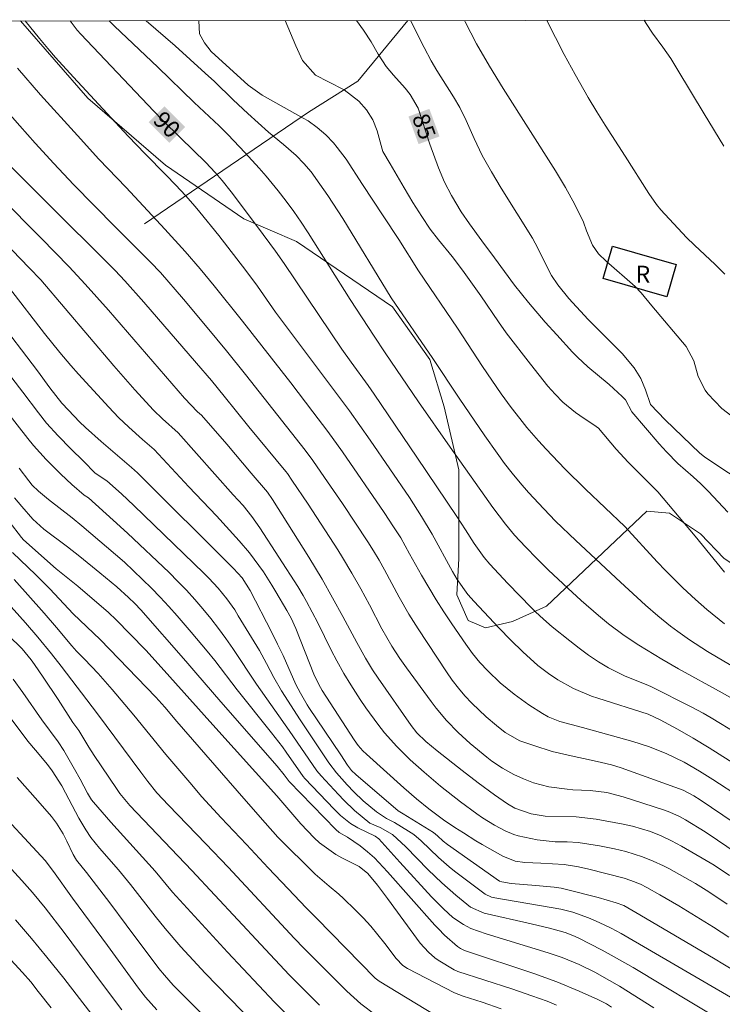
# Model space of a CAD drawing. Units: metres. Extents: x 290351 to 290866, y 1661049 to 1661613.
# Drawn here: x 290730 to 290792, y 1661521 to 1661609 of the extents above; entities that cross this region are included whole.
import ezdxf
from ezdxf.enums import TextEntityAlignment as Align

# ---------------------------------------------------------------- set-up
doc = ezdxf.new("R2010")
doc.units = ezdxf.units.M
doc.header["$MEASUREMENT"] = 0
for name, color, linetype, lineweight in [('Articulacao', 7, 'Continuous', 18), ('Cerca', 8, 'Cerca', 20), ('Edificacoes', 7, 'Continuous', 30), ('Topon_Curvas_Mestras_Masc', 255, 'Continuous', 9), ('Topon_Fundacao_Const_Ruinas', 7, 'Continuous', 9)]:
    doc.layers.add(name, color=color, linetype=linetype, lineweight=lineweight)
for name, color, linetype, lineweight, true_color in [('Curvas_Intermediarias', 7, 'Continuous', 9, 0x783c14), ('Curvas_Mestras', 7, 'Continuous', 20, 0x783c14), ('Topon_Curvas_Mestras', 7, 'Continuous', 9, 0x783c14), ('Vegetacao', 7, 'Orla8', 9, 0x00ff33)]:
    doc.layers.add(name, color=color, linetype=linetype, lineweight=lineweight, true_color=true_color)
doc.styles.add('Arial', font='arial.ttf', dxfattribs={"height": 1.5})
doc.styles.get("Standard").update_dxf_attribs({"font": 'arial.ttf'})
doc.linetypes.add('Cerca', pattern='A,10,0,["X",Standard,S=1,R=0,X=0,Y=-0.5],0.1', length=10.1)
doc.linetypes.add('Orla8', pattern='A,6,-0.5,["V",Standard,S=1,R=0,X=-0.5,Y=-1],-0.5,6,-0.5,["V",Standard,S=1,R=0,X=-0.5,Y=-1],-0.5', length=14)

msp = doc.modelspace()

# ---------------------------------------------------------------- linework, layer by layer
at = {"layer": 'Articulacao', "flags": 128}
msp.add_lwpolyline([(290367.419, 1661608.188), (290849.049, 1661608.6), (290849.51, 1661054.326), (290367.905, 1661053.914), (290367.419, 1661608.188)], close=True, dxfattribs=at)
at = {"layer": 'Cerca', "flags": 128}
msp.add_lwpolyline([(290741.029, 1661590.435), (290755.623, 1661600.36), (290760.015, 1661603.124), (290764.455, 1661608.527)], dxfattribs=at)
at = {"layer": 'Curvas_Intermediarias', "flags": 128}
for points, elevation in [([(290730.421, 1661608.498), (290731.689, 1661606.928), (290732.439, 1661606.028), (290733.13, 1661605.237), (290734.73, 1661603.477), (290739.582, 1661598.245), (290741.093, 1661596.674), (290742.933, 1661594.813), (290743.824, 1661593.893), (290744.694, 1661592.953), (290745.544, 1661591.982), (290745.955, 1661591.492), (290747.645, 1661589.411), (290750.046, 1661586.3), (290751.077, 1661584.889), (290752.687, 1661582.579), (290758.48, 1661574.875), (290759.26, 1661573.815), (290761.101, 1661571.194), (290764.592, 1661566.102), (290765.682, 1661564.421), (290766.623, 1661562.851), (290768.434, 1661559.509), (290768.844, 1661558.799), (290769.804, 1661557.469), (290770.344, 1661556.848), (290772.565, 1661554.497), (290773.616, 1661553.417), (290774.686, 1661552.377), (290776.017, 1661551.156), (290776.967, 1661550.436), (290777.787, 1661549.886), (290779.198, 1661549.125), (290780.808, 1661548.445), (290781.359, 1661548.255), (290785.83, 1661546.824), (290786.901, 1661546.324), (290788.441, 1661545.504), (290789.842, 1661544.704), (290791.253, 1661543.843), (290795.384, 1661541.222)], 91), ([(290797.535, 1661545.824), (290792.423, 1661548.735), (290788.531, 1661550.876), (290787.061, 1661551.726), (290785, 1661552.967), (290783.69, 1661553.817), (290782.299, 1661554.858), (290781.409, 1661555.608), (290779.878, 1661556.948), (290778.678, 1661558.039), (290776.977, 1661559.649), (290775.946, 1661560.66), (290774.936, 1661561.7), (290773.946, 1661562.761), (290773.135, 1661563.741), (290772.025, 1661565.212), (290771.305, 1661566.212), (290768.213, 1661570.574), (290765.402, 1661574.615), (290762.441, 1661578.967), (290761.461, 1661580.438), (290759.34, 1661583.699), (290755.598, 1661589.631), (290754.968, 1661590.602), (290754.328, 1661591.542), (290753.648, 1661592.472), (290752.937, 1661593.373), (290751.857, 1661594.673), (290751.237, 1661595.384), (290749.966, 1661596.784), (290748.466, 1661598.365), (290747.675, 1661599.155), (290745.464, 1661601.226), (290742.223, 1661604.367), (290738.372, 1661608.009), (290737.901, 1661608.505)], 89), ([(290741.188, 1661608.507), (290743.754, 1661606.268), (290746.435, 1661603.857), (290747.255, 1661603.107), (290748.916, 1661601.476), (290750.216, 1661600.256), (290752.057, 1661598.605), (290753.398, 1661597.484), (290754.518, 1661596.514), (290755.208, 1661595.814), (290755.849, 1661595.063), (290756.639, 1661593.983), (290757.329, 1661592.973), (290758.67, 1661590.912), (290762.971, 1661583.859), (290766.673, 1661578.477), (290769.024, 1661574.936), (290771.305, 1661571.594), (290772.405, 1661570.034), (290773.065, 1661569.133), (290773.746, 1661568.253), (290774.456, 1661567.393), (290775.186, 1661566.552), (290776.547, 1661565.082), (290777.597, 1661564.011), (290779.388, 1661562.281), (290783.359, 1661558.569), (290785.59, 1661556.538), (290786.691, 1661555.578), (290787.831, 1661554.668), (290788.481, 1661554.177), (290789.522, 1661553.437), (290791.122, 1661552.397), (290792.053, 1661551.846), (290795.284, 1661549.946)], 88), ([(290745.872, 1661608.511), (290745.935, 1661607.338), (290746.375, 1661606.528), (290746.965, 1661605.778), (290750.256, 1661602.766), (290751.497, 1661601.886), (290755.158, 1661599.855), (290755.588, 1661599.595), (290756.399, 1661599.025), (290757.159, 1661598.365), (290757.839, 1661597.634), (290758.159, 1661597.244), (290758.98, 1661596.204), (290760.43, 1661593.933), (290762.261, 1661591.162), (290763.642, 1661589.051), (290765.392, 1661586.25), (290768.884, 1661581.168), (290771.105, 1661577.747), (290772.765, 1661575.316), (290773.656, 1661574.095), (290774.416, 1661573.115), (290775.056, 1661572.314), (290776.067, 1661571.154), (290776.757, 1661570.394), (290778.407, 1661568.653), (290780.248, 1661566.842), (290783.75, 1661563.531), (290786.621, 1661560.39), (290787.381, 1661559.599), (290788.932, 1661558.069), (290790.032, 1661557.028), (290791.042, 1661556.148), (290792.613, 1661554.878)], 87), ([(290753.548, 1661608.518), (290754.498, 1661606.268), (290755.088, 1661604.957), (290756.249, 1661603.677), (290757.389, 1661603.067), (290758.78, 1661602.366), (290760.1, 1661601.346), (290760.79, 1661600.576), (290761.331, 1661599.685), (290761.731, 1661598.725), (290762.171, 1661597.084), (290762.241, 1661596.874), (290762.891, 1661595.784), (290764.132, 1661593.633), (290764.902, 1661592.352), (290765.712, 1661591.082), (290766.453, 1661589.971), (290767.193, 1661589.021), (290768.393, 1661587.55), (290769.334, 1661586.33), (290770.955, 1661584.049), (290772.515, 1661581.718), (290773.205, 1661580.738), (290775.356, 1661577.947), (290776.917, 1661576.016), (290777.557, 1661575.286), (290778.247, 1661574.595), (290779.368, 1661573.665), (290779.758, 1661573.385), (290781.219, 1661572.425), (290781.409, 1661572.264), (290782.979, 1661570.414), (290784.06, 1661569.233), (290786.05, 1661567.262), (290786.681, 1661566.602), (290790.002, 1661562.671), (290792.623, 1661559.469)], 86), ([(290793.573, 1661567.913), (290792.373, 1661568.673), (290790.832, 1661569.723), (290790.442, 1661570.044), (290787.341, 1661573.005), (290786.681, 1661573.685), (290786.04, 1661574.385), (290785.6, 1661575.666), (290785.17, 1661576.686), (290784.58, 1661577.637), (290783.509, 1661578.917), (290780.498, 1661581.948), (290778.778, 1661583.799), (290777.807, 1661585.009), (290777.237, 1661585.86), (290776.747, 1661586.77), (290776.017, 1661588.271), (290775.536, 1661589.181), (290772.745, 1661593.613), (290771.885, 1661595.053), (290771.075, 1661596.524), (290770.354, 1661598.045), (290769.644, 1661599.635), (290769.084, 1661600.796), (290768.524, 1661601.726), (290767.033, 1661604.067), (290766.523, 1661604.927), (290765.903, 1661606.118), (290764.692, 1661608.527)], 84), ([(290793.653, 1661573.045), (290792.393, 1661574.025), (290791.152, 1661575.326), (290790.892, 1661575.646), (290790.292, 1661576.876), (290789.882, 1661578.267), (290789.212, 1661579.527), (290786.161, 1661583.159), (290785.2, 1661584.319), (290784.67, 1661584.869), (290782.099, 1661587.12), (290781.419, 1661587.781), (290780.888, 1661588.531), (290780.338, 1661589.831), (290780.078, 1661590.602), (290779.308, 1661592.152), (290778.487, 1661593.673), (290777.597, 1661595.163), (290772.945, 1661602.486), (290771.735, 1661604.457), (290770.574, 1661606.448), (290770.054, 1661607.418), (290769.554, 1661608.399), (290769.491, 1661608.532)], 83), ([(290792.663, 1661585.97), (290791.783, 1661586.82), (290789.962, 1661588.531), (290789.252, 1661589.231), (290786.971, 1661591.702), (290786.581, 1661592.152), (290785.89, 1661593.143), (290783.8, 1661596.474), (290782.009, 1661599.225), (290781.269, 1661600.416), (290780.508, 1661601.686), (290779.348, 1661603.717), (290778.377, 1661605.518), (290776.814, 1661608.538)], 82), ([(290785.489, 1661608.545), (290785.66, 1661608.249), (290786.231, 1661607.408), (290787.141, 1661606.148), (290787.841, 1661605.137), (290788.481, 1661604.107), (290790.812, 1661600.215), (290792.563, 1661597.354)], 81), ([(290794.034, 1661539.421), (290791.593, 1661541.012), (290790.402, 1661541.762), (290789.022, 1661542.563), (290787.421, 1661543.343), (290785.87, 1661543.943), (290784.46, 1661544.403), (290783.74, 1661544.614), (290779.998, 1661545.654), (290777.977, 1661546.184), (290776.937, 1661546.604), (290776.447, 1661546.884), (290775.226, 1661547.655), (290773.906, 1661548.605), (290772.675, 1661549.626), (290771.565, 1661550.676), (290770.864, 1661551.426), (290770.214, 1661552.227), (290769.604, 1661553.057), (290768.373, 1661554.858), (290767.663, 1661555.928), (290766.983, 1661556.998), (290766.323, 1661558.099), (290765.682, 1661559.199), (290764.602, 1661561.1), (290763.842, 1661562.501), (290763.191, 1661563.491), (290762.341, 1661564.761), (290758.64, 1661570.174), (290757.329, 1661571.984), (290756.019, 1661573.715), (290754.038, 1661576.286), (290749.746, 1661581.788), (290747.245, 1661584.919), (290745.985, 1661586.43), (290744.654, 1661587.981), (290742.853, 1661589.971), (290739.392, 1661593.663), (290736.981, 1661596.204), (290735.07, 1661598.285), (290731.789, 1661601.916), (290729.728, 1661604.287)], 92), ([(290728.028, 1661601.336), (290729.938, 1661599.145), (290731.309, 1661597.604), (290732.98, 1661595.794), (290734.73, 1661593.933), (290738.432, 1661590.172), (290741.573, 1661587.02), (290742.443, 1661586.1), (290744.494, 1661583.729), (290746.605, 1661581.218), (290748.326, 1661579.147), (290750.016, 1661577.046), (290755.338, 1661570.304), (290755.999, 1661569.393), (290757.059, 1661567.883), (290758.64, 1661565.572), (290760.891, 1661562.17), (290761.411, 1661561.35), (290761.911, 1661560.52), (290762.381, 1661559.679), (290763.682, 1661557.229), (290764.552, 1661555.718), (290765.362, 1661554.417), (290767.893, 1661550.606), (290768.404, 1661549.866), (290768.954, 1661549.145), (290769.534, 1661548.455), (290770.154, 1661547.805), (290771.415, 1661546.604), (290772.335, 1661545.824), (290773.115, 1661545.204), (290774.426, 1661544.473), (290775.656, 1661544.033), (290777.307, 1661543.513), (290778.988, 1661543.113), (290780.768, 1661542.753), (290781.669, 1661542.543), (290782.559, 1661542.313), (290783.439, 1661542.043), (290788.942, 1661540.082), (290789.902, 1661539.572), (290790.472, 1661539.201), (290796.595, 1661535.07)], 93), ([(290727.968, 1661596.734), (290730.168, 1661594.503), (290732.899, 1661591.772), (290737.531, 1661587.18), (290738.422, 1661586.28), (290739.282, 1661585.37), (290740.963, 1661583.489), (290745.665, 1661578.057), (290746.995, 1661576.496), (290748.115, 1661575.126), (290750.326, 1661572.384), (290753.608, 1661568.403), (290753.758, 1661568.223), (290754.148, 1661567.653), (290755.588, 1661565.502), (290758.219, 1661561.44), (290758.65, 1661560.76), (290759.49, 1661559.379), (290760.29, 1661557.979), (290761.061, 1661556.558), (290762.151, 1661554.427), (290763.031, 1661552.877), (290763.742, 1661551.796), (290764.332, 1661550.946), (290766.523, 1661547.955), (290766.963, 1661547.375), (290767.903, 1661546.254), (290768.924, 1661545.204), (290770.004, 1661544.223), (290771.475, 1661543.003), (290771.935, 1661542.653), (290772.885, 1661542.013), (290773.896, 1661541.472), (290774.746, 1661541.072), (290775.626, 1661540.732), (290776.987, 1661540.362), (290778.628, 1661540.152), (290779.148, 1661540.112), (290780.668, 1661540.032), (290782.159, 1661539.862), (290783.62, 1661539.492), (290787.191, 1661538.331), (290787.771, 1661538.121), (290788.611, 1661537.741), (290789.152, 1661537.441), (290790.902, 1661536.37), (290792.013, 1661535.63), (290794.494, 1661533.929)], 94), ([(290726.197, 1661591.252), (290730.789, 1661586.53), (290731.799, 1661585.45), (290738.302, 1661577.827), (290740.172, 1661575.686), (290741.833, 1661573.875), (290742.643, 1661573.085), (290744.034, 1661571.854), (290748.916, 1661566.352), (290749.796, 1661565.392), (290750.576, 1661564.421), (290751.297, 1661563.411), (290754.668, 1661558.189), (290755.138, 1661557.389), (290755.438, 1661556.848), (290756.449, 1661554.948), (290757.639, 1661552.537), (290758.139, 1661551.586), (290758.77, 1661550.436), (290759.39, 1661549.425), (290760.22, 1661548.145), (290760.73, 1661547.395), (290761.791, 1661545.944), (290762.391, 1661545.184), (290763.482, 1661543.943), (290764.662, 1661542.773), (290765.903, 1661541.662), (290767.363, 1661540.432), (290769.134, 1661539.031), (290770.584, 1661537.961), (290771.105, 1661537.601), (290772.175, 1661536.951), (290773.125, 1661536.45), (290773.876, 1661536.13), (290774.256, 1661536.02), (290775.966, 1661535.64), (290777.567, 1661535.48), (290778.628, 1661535.48), (290779.608, 1661535.43), (290781.499, 1661535.13), (290782.849, 1661534.85), (290783.86, 1661534.61), (290785.32, 1661534.149), (290786.281, 1661533.769), (290787.201, 1661533.329), (290787.661, 1661533.089), (290790.042, 1661531.768), (290791.002, 1661531.188), (290791.943, 1661530.568), (290792.863, 1661529.928)], 96), ([(290729.018, 1661584.719), (290732.149, 1661580.678), (290733.5, 1661578.997), (290734.48, 1661577.847), (290735.16, 1661577.086), (290737.871, 1661574.125), (290738.732, 1661573.225), (290739.642, 1661572.354), (290740.843, 1661571.274), (290741.903, 1661570.374), (290744.974, 1661567.052), (290747.435, 1661564.471), (290749.446, 1661562.26), (290750.366, 1661561.19), (290750.797, 1661560.63), (290751.607, 1661559.489), (290752.367, 1661558.299), (290752.727, 1661557.699), (290753.698, 1661556.058), (290754.068, 1661555.378), (290754.508, 1661554.437), (290756.109, 1661550.386), (290756.539, 1661549.465), (290756.839, 1661548.945), (290759.68, 1661544.554), (290760.05, 1661544.043), (290760.46, 1661543.563), (290760.77, 1661543.273), (290764.102, 1661540.272), (290765.232, 1661539.311), (290766.323, 1661538.421), (290767.623, 1661537.441), (290768.634, 1661536.76), (290769.394, 1661536.27), (290770.494, 1661535.57), (290771.065, 1661535.24), (290772.905, 1661534.199), (290773.996, 1661533.759), (290774.876, 1661533.629), (290776.297, 1661533.579), (290778.357, 1661533.459), (290779.628, 1661533.259), (290780.558, 1661533.049), (290783.71, 1661532.239), (290784.3, 1661532.049), (290785.16, 1661531.698), (290785.71, 1661531.418), (290786.881, 1661530.768), (290788.571, 1661529.778), (290791.633, 1661527.877), (290793.013, 1661526.987)], 97), ([(290727.767, 1661582.228), (290731.509, 1661577.356), (290732.619, 1661575.846), (290733.68, 1661574.505), (290734.26, 1661573.865), (290735.25, 1661572.825), (290735.771, 1661572.334), (290737.181, 1661571.084), (290739.892, 1661568.783), (290740.412, 1661568.283), (290748.946, 1661559.78), (290749.726, 1661558.969), (290750.436, 1661557.839), (290752.367, 1661554.087), (290752.867, 1661553.067), (290753.358, 1661552.046), (290754.508, 1661549.475), (290754.898, 1661548.685), (290755.488, 1661547.675), (290755.648, 1661547.425), (290758.5, 1661543.203), (290759.08, 1661542.303), (290759.46, 1661541.812), (290759.83, 1661541.472), (290763.602, 1661538.241), (290764.032, 1661537.951), (290766.733, 1661536.31), (290767.083, 1661536.02), (290767.613, 1661535.53), (290767.983, 1661535.24), (290772.615, 1661531.989), (290772.805, 1661531.909), (290773.646, 1661531.778), (290774.736, 1661531.678), (290775.836, 1661531.598), (290777.477, 1661531.438), (290778.097, 1661531.348), (290778.698, 1661531.218), (290781.389, 1661530.518), (290782.979, 1661530.058), (290783.67, 1661529.798), (290784.75, 1661529.197), (290791.643, 1661525.136), (290793.603, 1661523.935)], 98), ([(290727.827, 1661578.527), (290730.218, 1661575.466), (290731.609, 1661573.625), (290732.329, 1661572.725), (290733.36, 1661571.574), (290734.48, 1661570.444), (290735.621, 1661569.333), (290736.651, 1661568.253), (290737.671, 1661567.583), (290739.002, 1661566.432), (290740.082, 1661565.402), (290746.315, 1661559.359), (290746.745, 1661558.929), (290747.575, 1661558.029), (290748.346, 1661557.088), (290749.056, 1661556.098), (290749.376, 1661555.578), (290751.257, 1661552.487), (290751.887, 1661551.326), (290752.527, 1661550.106), (290753.228, 1661548.905), (290754.878, 1661546.314), (290757.419, 1661542.513), (290758.109, 1661541.602), (290759.06, 1661540.552), (290759.66, 1661539.922), (290760.48, 1661539.111), (290761.671, 1661538.131), (290762.571, 1661537.561), (290763.271, 1661537.181), (290764.522, 1661536.43), (290764.992, 1661536.12), (290765.632, 1661535.57), (290767.183, 1661534.069), (290768.123, 1661533.259), (290768.614, 1661532.869), (290771.085, 1661530.988), (290771.345, 1661530.808), (290771.905, 1661530.568), (290772.205, 1661530.498), (290778.067, 1661529.478), (290779.148, 1661529.207), (290780.538, 1661528.717), (290781.479, 1661528.307), (290782.549, 1661527.807), (290783.439, 1661527.327), (290793.523, 1661521.454)], 99), ([(290729.888, 1661568.713), (290730.739, 1661567.583), (290731.039, 1661567.212), (290731.619, 1661566.662), (290732.509, 1661565.932), (290734.6, 1661564.291), (290735.47, 1661563.571), (290739.252, 1661560.35), (290740.863, 1661558.819), (290741.663, 1661558.039), (290742.433, 1661557.239), (290743.194, 1661556.418), (290743.934, 1661555.588), (290745.194, 1661554.127), (290746.595, 1661552.447), (290747.275, 1661551.596), (290749.276, 1661548.995), (290752.317, 1661545.184), (290753.298, 1661543.913), (290753.638, 1661543.463), (290755.148, 1661541.282), (290755.288, 1661541.122), (290757.919, 1661538.371), (290758.47, 1661537.831), (290759.36, 1661537.111), (290760.01, 1661536.72), (290761.561, 1661535.99), (290761.881, 1661535.74), (290763.742, 1661533.669), (290766.573, 1661530.598), (290767.633, 1661529.518), (290768.474, 1661528.757), (290769.394, 1661528.117), (290770.054, 1661527.767), (290771.425, 1661527.297), (290776.927, 1661525.596), (290778.187, 1661525.176), (290779.698, 1661524.556), (290781.079, 1661523.895), (290782.409, 1661523.145), (290783.279, 1661522.625), (290786.341, 1661520.704)], 101), ([(290782.579, 1661520.764), (290782.129, 1661521.054), (290781.349, 1661521.464), (290779.698, 1661522.195), (290777.697, 1661523.025), (290775.656, 1661523.755), (290769.584, 1661525.786), (290769.364, 1661525.866), (290769.154, 1661525.976), (290768.864, 1661526.166), (290767.723, 1661527.187), (290767.173, 1661527.727), (290766.863, 1661528.067), (290762.641, 1661532.819), (290761.491, 1661534.039), (290760.881, 1661534.6), (290760.22, 1661535.11), (290759.09, 1661535.88), (290758.34, 1661536.32), (290758.049, 1661536.56), (290753.888, 1661540.832), (290753.468, 1661541.432), (290752.847, 1661542.213), (290747.815, 1661547.915), (290745.614, 1661550.506), (290744.724, 1661551.536), (290740.693, 1661556.098), (290740.172, 1661556.668), (290739.622, 1661557.198), (290738.562, 1661558.159), (290737.071, 1661559.389), (290735.27, 1661560.86), (290734.17, 1661561.71), (290732.079, 1661563.281), (290731.089, 1661564.161), (290730.108, 1661565.292), (290729.468, 1661566.082)], 102), ([(290777.687, 1661520.954), (290776.847, 1661521.294), (290775.496, 1661521.785), (290773.706, 1661522.405), (290768.914, 1661523.955), (290768.574, 1661524.105), (290767.143, 1661524.956), (290766.853, 1661525.166), (290766.293, 1661525.656), (290765.562, 1661526.476), (290762.661, 1661530.448), (290761.751, 1661531.628), (290760.911, 1661532.659), (290760.14, 1661533.269), (290759.7, 1661533.499), (290758.58, 1661534.049), (290758.049, 1661534.339), (290756.589, 1661535.39), (290756.129, 1661535.82), (290754.928, 1661537.091), (290752.797, 1661539.562), (290747.105, 1661545.874), (290742.523, 1661551.016), (290741.143, 1661552.517), (290739.732, 1661553.987), (290738.532, 1661555.198), (290737.791, 1661555.908), (290737.011, 1661556.578), (290735.09, 1661558.209), (290733.17, 1661559.77), (290730.278, 1661562.331), (290730.088, 1661562.551), (290728.998, 1661563.971)], 103), ([(290729.288, 1661561.2), (290731.359, 1661559.209), (290732.599, 1661557.969), (290734.69, 1661555.748), (290737.091, 1661553.477), (290742.033, 1661548.355), (290742.833, 1661547.445), (290743.924, 1661546.164), (290749.876, 1661539.341), (290751.767, 1661537.151), (290752.897, 1661535.9), (290756.209, 1661532.609), (290757.469, 1661531.528), (290758.32, 1661530.818), (290758.73, 1661530.448), (290759.78, 1661529.438), (290760.48, 1661528.717), (290761.151, 1661527.987), (290761.791, 1661527.217), (290762.411, 1661526.426), (290763.412, 1661525.086), (290764.002, 1661524.486), (290764.432, 1661524.205), (290768.614, 1661522.055), (290769.384, 1661521.754), (290771.075, 1661521.214), (290772.745, 1661520.634)], 104), ([(290761.621, 1661520.044), (290760.28, 1661521.074), (290759.02, 1661522.205), (290755.208, 1661526.016), (290754.368, 1661526.877), (290748.476, 1661533.219), (290746.485, 1661535.31), (290743.164, 1661538.731), (290742.143, 1661539.842), (290741.343, 1661540.832), (290740.703, 1661541.662), (290736.841, 1661546.854), (290733.62, 1661551.086), (290732.759, 1661552.187), (290731.539, 1661553.687), (290730.449, 1661554.948), (290728.668, 1661556.938)], 106), ([(290728.908, 1661553.857), (290730.138, 1661552.637), (290730.959, 1661551.656), (290731.259, 1661551.236), (290732.019, 1661550.136), (290733.34, 1661548.135), (290734.67, 1661546.094), (290735.18, 1661545.364), (290736.081, 1661543.883), (290736.551, 1661543.163), (290738.532, 1661540.232), (290738.852, 1661539.782), (290739.742, 1661538.721), (290745.234, 1661532.919), (290751.367, 1661526.336), (290753.898, 1661523.655), (290755.548, 1661521.975), (290756.609, 1661520.934)], 107), ([(290754.188, 1661519.604), (290752.607, 1661521.224), (290748.406, 1661525.666), (290743.524, 1661530.988), (290741.983, 1661532.859), (290738.032, 1661537.231), (290736.491, 1661539.001), (290736.321, 1661539.221), (290735.961, 1661539.802), (290735.31, 1661541.042), (290734.82, 1661541.932), (290733.85, 1661543.613), (290733.34, 1661544.373), (290731.899, 1661546.324), (290730.208, 1661548.765), (290729.338, 1661549.956)], 108), ([(290728.638, 1661547.135), (290730.659, 1661544.433), (290731.339, 1661543.643), (290732.419, 1661542.343), (290732.809, 1661541.792), (290733.67, 1661540.452), (290734.01, 1661539.842), (290735.19, 1661537.581), (290735.811, 1661536.53), (290736.271, 1661535.86), (290737.041, 1661534.92), (290738.722, 1661532.989), (290739.782, 1661531.678), (290741.973, 1661528.867), (290742.863, 1661527.757), (290744.264, 1661526.146), (290745.705, 1661524.576), (290746.435, 1661523.795), (290752.947, 1661517.093)], 109), ([(290726.937, 1661539.451), (290730.729, 1661535.41), (290732.189, 1661533.829), (290732.949, 1661532.849), (290734.64, 1661530.468), (290737.741, 1661526.256), (290740.512, 1661522.455), (290741.133, 1661521.664), (290742.123, 1661520.524)], 111), ([(290739.022, 1661520.544), (290737.311, 1661522.805), (290733.9, 1661527.407), (290732.199, 1661529.608), (290731.639, 1661530.298), (290731.069, 1661530.978), (290730.128, 1661532.039), (290726.087, 1661536.43)], 112), ([(290732.719, 1661520.704), (290731.589, 1661522.175), (290730.909, 1661523.015), (290730.178, 1661523.855), (290725.747, 1661528.657)], 114), ([(290736.341, 1661520.104), (290733.85, 1661523.335), (290732.349, 1661525.206), (290730.969, 1661526.877), (290729.548, 1661528.527)], 113)]:
    msp.add_lwpolyline(points, dxfattribs=dict(at, elevation=elevation))
at = {"layer": 'Curvas_Mestras', "flags": 128}
for points, elevation in [([(290793.784, 1661545.094), (290791.433, 1661546.514), (290790.712, 1661546.934), (290789.732, 1661547.455), (290786.06, 1661549.285), (290785.66, 1661549.465), (290783.8, 1661550.216), (290782.319, 1661550.956), (290781.409, 1661551.496), (290780.538, 1661552.076), (290779.688, 1661552.707), (290778.858, 1661553.357), (290777.307, 1661554.607), (290776.537, 1661555.268), (290775.806, 1661555.938), (290775.446, 1661556.288), (290773.355, 1661558.449), (290771.745, 1661560.18), (290771.245, 1661560.76), (290770.344, 1661562), (290769.584, 1661563.211), (290768.814, 1661564.421), (290765.272, 1661569.703), (290761.471, 1661575.296), (290760.941, 1661576.056), (290759.41, 1661578.147), (290758.6, 1661579.297), (290753.458, 1661586.9), (290752.687, 1661588.011), (290751.087, 1661590.182), (290748.756, 1661593.293), (290747.955, 1661594.293), (290747.325, 1661595.013), (290746.485, 1661595.894), (290744.224, 1661598.085), (290742.643, 1661599.665), (290741.863, 1661600.466), (290735.37, 1661607.308), (290735.04, 1661607.678), (290734.408, 1661608.502)], 90), ([(290759.885, 1661608.523), (290760.5, 1661607.678), (290761.191, 1661606.638), (290761.811, 1661605.548), (290762.541, 1661604.437), (290763.171, 1661603.677), (290764.232, 1661602.506), (290764.672, 1661601.946), (290765.372, 1661600.716), (290766.423, 1661597.514), (290767.193, 1661595.414), (290767.723, 1661594.163), (290768.353, 1661592.953), (290769.204, 1661591.502), (290769.944, 1661590.432), (290771.045, 1661588.941), (290772.175, 1661587.43), (290773.936, 1661584.979), (290775.196, 1661583.449), (290776.687, 1661581.698), (290777.697, 1661580.558), (290779.118, 1661579.017), (290779.558, 1661578.577), (290780.458, 1661577.737), (290782.359, 1661576.146), (290783.529, 1661575.096), (290783.82, 1661574.775), (290784.39, 1661573.735), (290786.811, 1661570.884), (290787.461, 1661570.164), (290788.471, 1661569.123), (290789.832, 1661567.943), (290790.532, 1661567.312), (290791.193, 1661566.642), (290792.913, 1661564.802)], 85), ([(290728.138, 1661592.883), (290731.849, 1661589.171), (290734.34, 1661586.61), (290735.751, 1661585.09), (290737.831, 1661582.759), (290744.594, 1661574.936), (290745.735, 1661573.735), (290746.115, 1661573.415), (290748.346, 1661570.834), (290750.536, 1661568.273), (290751.987, 1661566.562), (290752.407, 1661565.932), (290755.658, 1661560.79), (290756.829, 1661558.849), (290758.67, 1661555.528), (290759.91, 1661553.217), (290760.7, 1661551.816), (290761.321, 1661550.786), (290761.821, 1661550.046), (290764.762, 1661545.834), (290765.272, 1661545.184), (290766.063, 1661544.393), (290767.053, 1661543.583), (290769.304, 1661541.812), (290770.724, 1661540.722), (290772.175, 1661539.662), (290773.325, 1661538.861), (290773.986, 1661538.481), (290775.416, 1661537.951), (290776.677, 1661537.771), (290779.438, 1661537.701), (290781.199, 1661537.501), (290783.62, 1661537.061), (290784.44, 1661536.88), (290786.04, 1661536.39), (290786.981, 1661536), (290787.901, 1661535.57), (290788.802, 1661535.08), (290790.992, 1661533.829), (290791.703, 1661533.409), (290793.063, 1661532.489)], 95), ([(290726.837, 1661576.216), (290730.649, 1661571.354), (290731.159, 1661570.724), (290732.289, 1661569.473), (290733.59, 1661568.163), (290734.58, 1661567.262), (290735.661, 1661566.312), (290736.041, 1661566.072), (290738.232, 1661564.081), (290739.522, 1661562.941), (290743.214, 1661559.419), (290743.994, 1661558.639), (290744.764, 1661557.849), (290745.514, 1661557.028), (290746.235, 1661556.188), (290746.935, 1661555.338), (290747.615, 1661554.457), (290748.256, 1661553.567), (290748.886, 1661552.657), (290751.007, 1661549.495), (290753.908, 1661545.374), (290756.359, 1661541.792), (290756.739, 1661541.342), (290758.3, 1661539.672), (290758.76, 1661539.191), (290759.72, 1661538.261), (290761.081, 1661537.141), (290761.991, 1661536.76), (290763.081, 1661536.14), (290764.282, 1661535.04), (290766.273, 1661532.999), (290767.473, 1661531.818), (290768.734, 1661530.718), (290770.044, 1661529.668), (290771.255, 1661529.127), (290775.426, 1661528.177), (290777.057, 1661527.787), (290778.437, 1661527.407), (290779.138, 1661527.147), (290779.598, 1661526.947), (290781.749, 1661525.836), (290782.539, 1661525.406), (290784.49, 1661524.285), (290792.473, 1661519.504)], 100), ([(290766.893, 1661520.054), (290761.921, 1661523.075), (290761.541, 1661523.345), (290756.319, 1661528.697), (290755.418, 1661529.598), (290753.798, 1661531.288), (290752.027, 1661533.159), (290750.116, 1661535.25), (290747.865, 1661537.621), (290746.145, 1661539.482), (290745.054, 1661540.742), (290742.923, 1661543.253), (290740.092, 1661546.744), (290738.162, 1661549.025), (290736.911, 1661550.436), (290735.711, 1661551.716), (290734.98, 1661552.447), (290734.58, 1661552.897), (290733.21, 1661554.527), (290732.099, 1661555.808), (290729.428, 1661558.809)], 105), ([(290729.708, 1661541.192), (290731.539, 1661539.121), (290732.749, 1661537.721), (290733.21, 1661537.131), (290733.79, 1661536.19), (290734.13, 1661535.53), (290734.68, 1661534.339), (290734.99, 1661533.849), (290735.871, 1661532.759), (290737.941, 1661530.048), (290739.402, 1661528.107), (290742.303, 1661524.205), (290742.803, 1661523.605), (290743.574, 1661522.735), (290743.844, 1661522.455), (290750.006, 1661516.262)], 110)]:
    msp.add_lwpolyline(points, dxfattribs=dict(at, elevation=elevation))
at = {"layer": 'Edificacoes', "flags": 128}
msp.add_lwpolyline([(290787.498, 1661583.958), (290781.829, 1661585.569), (290782.647, 1661588.446), (290788.316, 1661586.834)], close=True, dxfattribs=at)
at = {"layer": 'Topon_Curvas_Mestras_Masc'}
for points in [[(290741.406, 1661599.487, 90), (290743.241, 1661597.652, 90), (290742.808, 1661600.888, 90), (290744.643, 1661599.054, 90)], [(290764.512, 1661599.986, 85), (290765.411, 1661597.533, 85), (290766.373, 1661600.669, 85), (290767.272, 1661598.215, 85)]]:
    msp.add_solid(points, dxfattribs=at)
at = {"layer": 'Vegetacao', "flags": 128}
msp.add_lwpolyline([(290730.016, 1661608.498), (290736.001, 1661601.62), (290742.891, 1661595.651), (290749.873, 1661590.877), (290754.558, 1661588.858), (290763.102, 1661583.073), (290766.411, 1661578.389), (290767.697, 1661574.165), (290768.985, 1661568.562), (290768.988, 1661560.662), (290768.805, 1661557.448), (290769.815, 1661555.151), (290771.377, 1661554.509), (290773.766, 1661555.061), (290776.796, 1661556.44), (290785.703, 1661564.892), (290787.724, 1661564.709), (290790.48, 1661562.873), (290792.593, 1661560.669), (290798.841, 1661556.538), (290808.303, 1661549.927), (290814.275, 1661545.887), (290818.868, 1661543.04), (290828.698, 1661537.991), (290841.744, 1661530.187), (290845.694, 1661527.525), (290846.981, 1661526.056), (290846.797, 1661524.402), (290846.154, 1661522.84), (290844.685, 1661521.279), (290841.378, 1661519.9), (290839.45, 1661519.348), (290830.172, 1661523.204), (290827.048, 1661525.5), (290824.66, 1661526.417), (290823.19, 1661526.141), (290822.272, 1661524.763), (290818.141, 1661517.046), (290818.141, 1661515.117), (290818.601, 1661512.822), (290822.185, 1661508.23), (290826.41, 1661505.015), (290832.566, 1661502.905), (290836.24, 1661502.723), (290838.628, 1661502.171), (290840.006, 1661501.345), (290840.65, 1661498.866), (290839.732, 1661497.12), (290837.253, 1661495.099), (290834.498, 1661493.169), (290834.13, 1661491.607), (290835.05, 1661489.587), (290837.438, 1661487.934), (290841.112, 1661487.66), (290844.695, 1661487.293), (290846.164, 1661486.467), (290846.9, 1661484.998), (290846.671, 1661482.177), (290845.528, 1661479.733), (290839.986, 1661475.822), (290835.096, 1661474.195), (290831.673, 1661471.914), (290829.879, 1661468.328), (290830.529, 1661461.809), (290831.669, 1661456.92), (290834.438, 1661451.703), (290836.951, 1661451.377), (290838.951, 1661451.777), (290841.132, 1661452.447), (290843.063, 1661452.687), (290845.124, 1661451.847), (290845.594, 1661450.686), (290846.454, 1661449.116), (290847.445, 1661446.685), (290847.645, 1661444.294), (290847.285, 1661442.203), (290846.274, 1661441.483), (290845.684, 1661440.913), (290845.064, 1661438.872), (290845.264, 1661436.581), (290845.094, 1661434.69), (290843.993, 1661433.17), (290842.213, 1661432.979), (290840.792, 1661432.529), (290836.841, 1661433.129), (290834.67, 1661433.87), (290832.979, 1661433.25), (290831.889, 1661431.319), (290831.148, 1661430.178), (290829.698, 1661429.158), (290823.395, 1661427.287), (290821.384, 1661426.497), (290820.014, 1661425.546), (290818.923, 1661424.136), (290818.833, 1661422.185), (290818.993, 1661420.074), (290819.454, 1661417.893), (290820.354, 1661416.213), (290821.845, 1661415.262), (290823.505, 1661414.302), (290824.296, 1661412.932), (290826.116, 1661412.611), (290827.367, 1661412.251), (290828.217, 1661410.741), (290828.137, 1661408.64), (290827.827, 1661406.499), (290827.947, 1661404.388), (290828.847, 1661404.398), (290830.168, 1661404.738), (290831.999, 1661405.158), (290834.169, 1661404.858), (290835.69, 1661403.498), (290836.72, 1661401.787), (290838.321, 1661400.357), (290839.712, 1661399.306), (290841.362, 1661397.836), (290842.113, 1661396.996), (290842.733, 1661396.45), (290849.233, 1661387.751)], dxfattribs=at)

# ---------------------------------------------------------------- texts
at = {"layer": 'Topon_Curvas_Mestras', "style": 'Arial'}
for s, rotation, p in [('90', 315, (290743.036, 1661599.272, 90)), ('85', 290.1363, (290765.901, 1661599.104, 85))]:
    msp.add_text(s, height=1.5, rotation=rotation, dxfattribs=at).set_placement(p, align=Align.MIDDLE_CENTER)
at = {"layer": 'Topon_Fundacao_Const_Ruinas', "style": 'Arial'}
msp.add_text('R', height=1.5, dxfattribs=at).set_placement((290784.714, 1661585.219))

doc.saveas('drawing.dxf')
